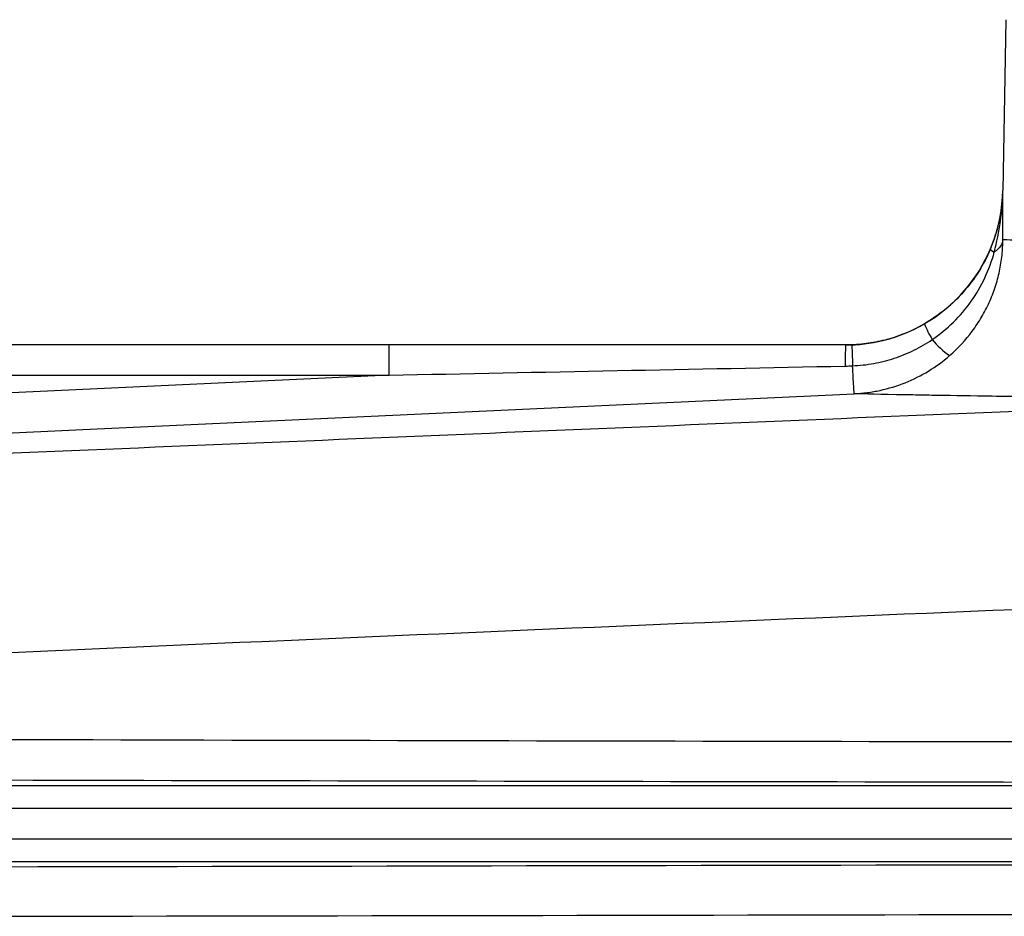
# Model space of a CAD drawing. Units: inches. Extents: x -34 to 34.4, y -14.5 to 26.1.
# Drawn here: x 10.1 to 11.8, y -6 to -4.5 of the extents above; entities that cross this region are included whole.
import ezdxf

# ---------------------------------------------------------------- set-up
doc = ezdxf.new("R2010")
doc.units = ezdxf.units.IN
doc.header["$MEASUREMENT"] = 0

msp = doc.modelspace()

# ---------------------------------------------------------------- linework, layer by layer
at = {"color": 7, "linetype": 'Continuous', "lineweight": 25}
for p, q in [((11.78, -4.467), (11.7747, -4.7667)), ((11.7749, -4.7667), (11.7747, -4.7667)), ((10.6984, -5.0375), (9.3, -5.0375)), ((10.6984, -5.0904), (10.6984, -5.0375)), ((9.3, -5.0904), (10.6984, -5.0904)), ((10.6984, -5.0904), (9.3715, -5.1523)), ((15.4823, -5.8105), (8.2423, -5.8105)), ((8.2423, -5.8498), (15.6642, -5.8498)), ((13.9016, -5.9043), (9.9346, -5.9043)), ((9.9346, -5.9437), (13.9016, -5.9437))]:
    msp.add_line(p, q, dxfattribs=at)
at = {"color": 7, "linetype": 'Continuous', "lineweight": 25, "flags": 128}
msp.add_lwpolyline([(9.3752, -5.2227), (9.5325, -5.2154), (10.1617, -5.186), (11.5141, -5.123)], dxfattribs=at)
at = {"color": 7, "linetype": 'Continuous', "lineweight": 25}
for centre, radius, start, end in [((11.4992, -4.7619), 0.2756, 283.7306, 359), ((11.7959, -4.938), 0.1704, 201.4758, 211.8467), ((12.0531, -5.0674), 0.5547, 176.9124, 180.7308), ((11.4992, -4.7619), 0.2756, 270, 283.6727), ((11.4992, -4.7619), 0.2756, 283.6727, 283.7306), ((11.7568, -4.9439), 0.135, 218.5055, 236.1605)]:
    msp.add_arc(centre, radius, start, end, dxfattribs=at)
for points, knots in [([(11.7532, -4.8692), (11.76, -4.853), (11.7653, -4.8363), (11.7726, -4.802), (11.7746, -4.7842), (11.7749, -4.7667)], [0, 0, 0, 0, 0.5, 0.5, 1, 1, 1, 1]), ([(11.7599, -4.8746), (11.7644, -4.8568), (11.768, -4.839), (11.7732, -4.803), (11.7747, -4.7849), (11.7749, -4.7667)], [0, 0, 0, 0, 0.5, 0.5, 1, 1, 1, 1]), ([(11.7532, -4.8692), (11.7473, -4.8829), (11.7405, -4.8961), (11.7248, -4.9211), (11.7159, -4.9329), (11.6961, -4.9553), (11.6854, -4.9657), (11.6625, -4.9844), (11.6503, -4.9929), (11.6373, -5.0004)], [0, 0, 0, 0, 0.25, 0.25, 0.5, 0.5, 0.75, 0.75, 1, 1, 1, 1]), ([(11.6816, -5.056), (11.6965, -5.0431), (11.7097, -5.0288), (11.7272, -5.0053), (11.7327, -4.9971), (11.7426, -4.9803), (11.747, -4.9717), (11.755, -4.9541), (11.7585, -4.9452), (11.7645, -4.9269), (11.767, -4.9175), (11.771, -4.8988), (11.7725, -4.8895), (11.774, -4.8756), (11.7743, -4.8709), (11.7748, -4.8617), (11.775, -4.857), (11.775, -4.8525)], [0, 0, 0, 0, 0.25, 0.25, 0.375, 0.375, 0.5, 0.5, 0.625, 0.625, 0.75, 0.75, 0.875, 0.875, 0.9375, 0.9375, 1, 1, 1, 1]), ([(11.775, -4.8525), (11.7808, -4.8527), (11.8016, -4.8533), (11.8546, -4.8545), (11.876, -4.855), (11.9137, -4.8557), (11.9271, -4.856), (11.9557, -4.8565), (11.9707, -4.8568), (12.0184, -4.8576), (12.0535, -4.8581), (12.13, -4.8591), (12.1715, -4.8596), (12.2612, -4.8603), (12.3095, -4.8607), (12.4108, -4.8611), (12.4639, -4.8611), (12.5195, -4.8611)], [0, 0, 0, 0, 0.25, 0.25, 0.375, 0.375, 0.4375, 0.4375, 0.5, 0.5, 0.625, 0.625, 0.75, 0.75, 0.875, 0.875, 1, 1, 1, 1]), ([(11.6511, -5.028), (11.6645, -5.0189), (11.6769, -5.0087), (11.6997, -4.9863), (11.7102, -4.9739), (11.7287, -4.9478), (11.7367, -4.934), (11.7502, -4.9052), (11.7557, -4.89), (11.7599, -4.8746)], [0, 0, 0, 0, 0.25, 0.25, 0.5, 0.5, 0.75, 0.75, 1, 1, 1, 1]), ([(11.6373, -5.0004), (11.6179, -5.0117), (11.5975, -5.0204), (11.5655, -5.0297), (11.5545, -5.0321), (11.5323, -5.0357), (11.5212, -5.0369), (11.51, -5.0373)], [0, 0, 0, 0, 0.5, 0.5, 0.75, 0.75, 1, 1, 1, 1]), ([(11.51, -5.0373), (11.51, -5.0373), (11.5101, -5.0408), (11.5107, -5.0538), (11.5111, -5.0633), (11.5115, -5.074)], [0, 0, 0, 0, 0.5, 0.5, 1, 1, 1, 1]), ([(11.5115, -5.074), (11.524, -5.0735), (11.5363, -5.0721), (11.5608, -5.0677), (11.5728, -5.0646), (11.5963, -5.0568), (11.6077, -5.0521), (11.63, -5.0412), (11.6408, -5.0349), (11.6511, -5.028)], [0, 0, 0, 0, 0.25, 0.25, 0.5, 0.5, 0.75, 0.75, 1, 1, 1, 1]), ([(11.5141, -5.123), (11.5179, -5.1228), (11.5218, -5.1226), (11.5295, -5.1219), (11.5333, -5.1215), (11.5447, -5.12), (11.5522, -5.1187), (11.5746, -5.1138), (11.5892, -5.1094), (11.6323, -5.0922), (11.6583, -5.0763), (11.6816, -5.056)], [0, 0, 0, 0, 0.0625, 0.0625, 0.125, 0.125, 0.25, 0.25, 0.5, 0.5, 1, 1, 1, 1]), ([(11.5141, -5.123), (11.5141, -5.123), (11.5138, -5.1182), (11.5128, -5.1009), (11.5122, -5.0884), (11.5115, -5.074)], [0, 0, 0, 0, 0.5, 0.5, 1, 1, 1, 1]), ([(12.3428, -5.1312), (12.282, -5.1313), (12.2238, -5.1313), (12.1127, -5.1309), (12.0597, -5.1306), (11.961, -5.1299), (11.9152, -5.1295), (11.8306, -5.1285), (11.7918, -5.128), (11.7211, -5.127), (11.6893, -5.1265), (11.6469, -5.1258), (11.6338, -5.1255), (11.6095, -5.1251), (11.5984, -5.1249), (11.5478, -5.1239), (11.523, -5.1233), (11.5141, -5.123)], [0, 0, 0, 0, 0.125, 0.125, 0.25, 0.25, 0.375, 0.375, 0.5, 0.5, 0.625, 0.625, 0.6875, 0.6875, 0.75, 0.75, 1, 1, 1, 1]), ([(12.3428, -5.1312), (11.7162, -5.1574), (11.09, -5.1835), (9.8386, -5.2358), (9.2134, -5.2619), (8.5888, -5.2881)], [0, 0, 0, 0, 0.5, 0.5, 1, 1, 1, 1]), ([(6.7938, -5.7311), (7.6188, -5.6887), (8.4452, -5.6488), (10.0999, -5.5731), (10.9283, -5.5372), (12.5867, -5.4684), (13.4167, -5.4356), (15.0779, -5.3724), (15.9092, -5.342), (16.741, -5.3126)], [0, 0, 0, 0, 0.25, 0.25, 0.5, 0.5, 0.75, 0.75, 1, 1, 1, 1]), ([(14.4618, -5.7369), (13.4218, -5.7362), (12.3832, -5.7349), (10.3086, -5.7309), (9.2729, -5.7281), (8.2386, -5.7246)], [0, 0, 0, 0, 0.5, 0.5, 1, 1, 1, 1]), ([(8.2282, -5.7964), (9.2634, -5.7989), (10.3, -5.8011), (12.3763, -5.8051), (13.4158, -5.8069), (14.4566, -5.8084)], [0, 0, 0, 0, 0.5, 0.5, 1, 1, 1, 1])]:
    msp.add_open_spline(points, degree=3, knots=knots, dxfattribs=at)
for points in [[(11.775, -4.8525), (11.7748, -4.8221), (11.7747, -4.7943), (11.7749, -4.7667)], [(11.7532, -4.8692), (11.7529, -4.87), (11.7553, -4.8719), (11.7599, -4.8746)], [(11.775, -4.8525), (11.7743, -4.8604), (11.769, -4.8682), (11.7599, -4.8746)], [(11.4992, -5.0375), (11.2323, -5.0375), (10.9654, -5.0375), (10.6984, -5.0375)], [(11.51, -5.0373), (11.5064, -5.0374), (11.5028, -5.0375), (11.4992, -5.0375)], [(10.6984, -5.0904), (10.9651, -5.0851), (11.2318, -5.0798), (11.4985, -5.0745)], [(11.4985, -5.0745), (11.5028, -5.0744), (11.5072, -5.0742), (11.5115, -5.074)], [(13.8835, -5.9462), (12.5732, -5.9481), (11.2652, -5.9505), (9.9599, -5.9533)], [(10.0087, -6.0395), (11.287, -6.0374), (12.5678, -6.0349), (13.8508, -6.0321)]]:
    msp.add_open_spline(points, degree=3, dxfattribs=at)

doc.saveas('drawing.dxf')
